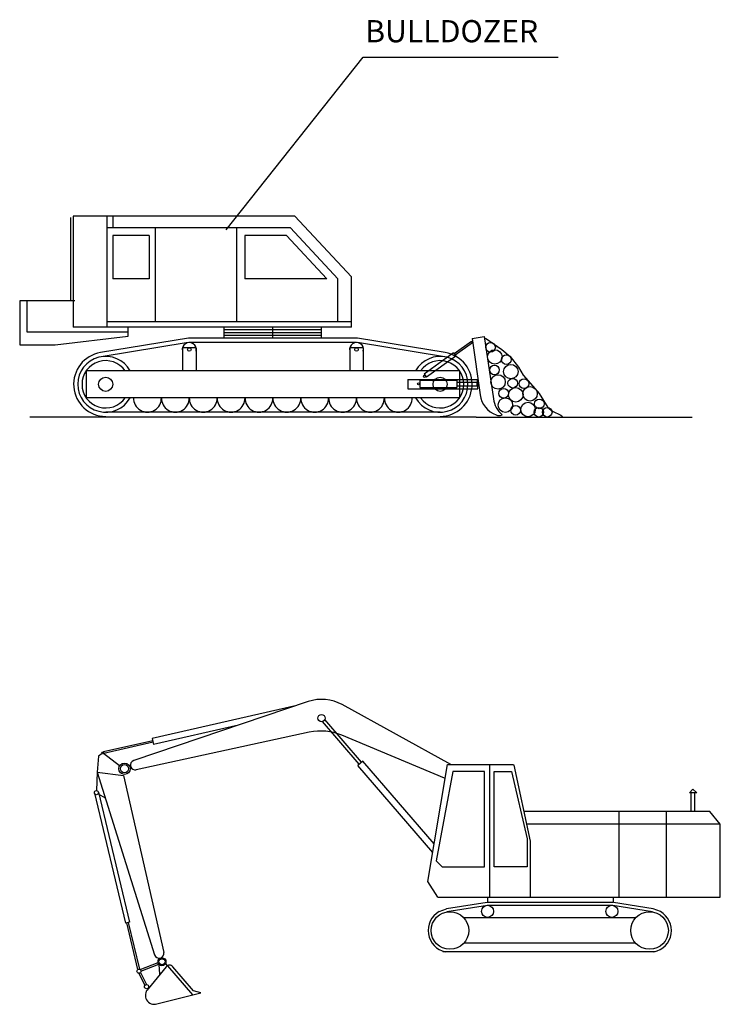
# Model space of a CAD drawing. Extents: x -414 to -111, y 144 to 531.
# Drawn here: x -275 to -261, y 409 to 428 of the extents above; entities that cross this region are included whole.
import ezdxf

# ---------------------------------------------------------------- set-up
doc = ezdxf.new("R2010")
doc.units = 0
doc.layers.get('0').update_dxf_attribs({"linetype": 'CONTINUOUS'})
doc.styles.add('NHO', font='romans', dxfattribs={"height": 600})

msp = doc.modelspace()

# ---------------------------------------------------------------- linework, layer by layer
at = {"color": 1}
for p, q in [((-271.054, 424.087), (-268.324, 427.521)), ((-268.324, 427.521), (-264.447, 427.521)), ((-274.15, 424.328), (-274.15, 422.676)), ((-269.688, 424.358), (-274.1, 424.358)), ((-274.1, 424.358), (-274.1, 422.149)), ((-273.426, 424.358), (-273.426, 422.149)), ((-273.308, 424.358), (-273.308, 424.125)), ((-268.561, 423.149), (-269.688, 424.358)), ((-269.774, 424.125), (-273.426, 424.125)), ((-273.308, 423.974), (-273.308, 423.114)), ((-272.584, 423.974), (-273.308, 423.974)), ((-272.584, 423.974), (-272.584, 423.114)), ((-272.466, 424.125), (-272.466, 422.254)), ((-270.849, 424.125), (-270.849, 422.254)), ((-269.85, 423.974), (-270.68, 423.974)), ((-270.68, 423.974), (-270.68, 423.114)), ((-269.049, 423.114), (-269.85, 423.974)), ((-268.827, 423.11), (-269.774, 424.125)), ((-272.584, 423.114), (-273.308, 423.114)), ((-269.049, 423.114), (-270.68, 423.114)), ((-268.827, 423.114), (-268.832, 423.114)), ((-268.827, 422.254), (-268.827, 423.11)), ((-268.561, 422.149), (-268.561, 423.149)), ((-275.161, 422.676), (-275.161, 421.799)), ((-274.066, 422.676), (-275.161, 422.676)), ((-275.009, 422.052), (-275.009, 422.676)), ((-268.561, 422.254), (-273.426, 422.254)), ((-273.005, 422.052), (-275.009, 422.052)), ((-268.561, 422.149), (-274.1, 422.149)), ((-273.005, 421.968), (-273.005, 422.149)), ((-271.093, 421.927), (-271.093, 422.149)), ((-269.152, 422.094), (-271.093, 422.094)), ((-269.152, 422.038), (-271.093, 422.038)), ((-269.152, 422.038), (-271.093, 422.038)), ((-269.152, 422.038), (-271.093, 422.038)), ((-269.152, 422.038), (-271.093, 422.038)), ((-270.122, 421.927), (-270.122, 422.149)), ((-269.152, 421.927), (-269.152, 422.149)), ((-274.454, 421.799), (-273.005, 421.968)), ((-271.804, 421.927), (-273.552, 421.642)), ((-271.808, 421.842), (-273.539, 421.56)), ((-268.44, 421.927), (-271.804, 421.927)), ((-268.458, 421.844), (-271.786, 421.844)), ((-269.152, 421.983), (-271.093, 421.983)), ((-266.692, 421.642), (-268.44, 421.927)), ((-266.705, 421.56), (-268.436, 421.842)), ((-266.173, 421.862), (-266.512, 421.619)), ((-266.153, 421.835), (-266.492, 421.591)), ((-266.173, 421.862), (-266.153, 421.835)), ((-266.155, 421.924), (-265.915, 421.965)), ((-266.155, 421.924), (-266, 420.8)), ((-265.915, 421.965), (-265.734, 420.725)), ((-265.889, 421.928), (-265.566, 421.703)), ((-275.161, 421.799), (-274.454, 421.799)), ((-271.651, 421.737), (-271.921, 421.737)), ((-271.921, 421.737), (-271.921, 421.279)), ((-271.651, 421.737), (-271.651, 421.279)), ((-268.323, 421.737), (-268.593, 421.737)), ((-268.593, 421.737), (-268.593, 421.279)), ((-268.323, 421.737), (-268.323, 421.279)), ((-266.525, 421.637), (-267.109, 421.216)), ((-266.525, 421.637), (-266.479, 421.574)), ((-265.566, 421.703), (-265.399, 421.566)), ((-266.479, 421.574), (-267.064, 421.153)), ((-265.399, 421.566), (-265.233, 421.35)), ((-266.406, 421.279), (-273.838, 421.279)), ((-273.838, 421.279), (-273.838, 420.745)), ((-266.406, 421.279), (-266.406, 420.745)), ((-265.233, 421.35), (-265.144, 421.194)), ((-267.436, 421.11), (-266.05, 421.11)), ((-267.436, 421.11), (-267.436, 420.923)), ((-267.199, 421.092), (-266.462, 421.092)), ((-267.199, 421.092), (-267.199, 420.949)), ((-267.109, 421.216), (-267.064, 421.153)), ((-266.462, 421.092), (-266.462, 420.949)), ((-266.462, 421.056), (-266.062, 421.056)), ((-266.062, 421.056), (-266.062, 420.984)), ((-266.043, 420.923), (-266.05, 421.11)), ((-265.144, 421.194), (-264.948, 420.978)), ((-267.436, 420.923), (-266.043, 420.923)), ((-267.199, 420.949), (-266.462, 420.949)), ((-266.462, 420.984), (-266.062, 420.984)), ((-264.948, 420.978), (-264.821, 420.832)), ((-266.406, 420.745), (-273.838, 420.745)), ((-264.821, 420.832), (-264.654, 420.548)), ((-266.795, 420.458), (-273.45, 420.458)), ((-264.654, 420.548), (-264.556, 420.479)), ((-264.556, 420.479), (-264.39, 420.401)), ((-266.078, 420.358), (-274.96, 420.358)), ((-266.078, 420.358), (-261.781, 420.358)), ((-264.39, 420.401), (-264.36, 420.372)), ((-269.418, 414.699), (-272.892, 413.526)), ((-269.648, 414.621), (-272.523, 413.967)), ((-266.584, 413.444), (-268.742, 414.638)), ((-270.807, 414.23), (-272.496, 413.846)), ((-268.404, 413.453), (-269.136, 414.301)), ((-268.359, 413.491), (-269.091, 414.339)), ((-269.398, 414.089), (-272.841, 413.341)), ((-266.704, 413.175), (-268.753, 414.03)), ((-272.512, 413.92), (-273.496, 413.696)), ((-272.506, 413.893), (-273.489, 413.669)), ((-272.523, 413.967), (-272.496, 413.846)), ((-273.595, 413.612), (-273.618, 413.295)), ((-273.52, 413.669), (-273.595, 413.612)), ((-273.173, 413.419), (-273.49, 413.668)), ((-268.331, 413.516), (-268.432, 413.428)), ((-266.939, 411.698), (-268.432, 413.428)), ((-266.911, 411.87), (-268.331, 413.516)), ((-267.036, 411.122), (-266.647, 413.444)), ((-266.647, 413.444), (-265.331, 413.444)), ((-265.81, 413.444), (-265.81, 410.809)), ((-265.331, 413.444), (-265.328, 413.433)), ((-265.328, 413.433), (-265.002, 411.92)), ((-273.618, 413.295), (-273.632, 412.928)), ((-273.618, 413.295), (-272.478, 409.659)), ((-273.618, 413.295), (-273.097, 413.228)), ((-273.097, 413.228), (-272.292, 409.708)), ((-266.542, 413.309), (-266.871, 411.532)), ((-265.914, 413.309), (-266.542, 413.309)), ((-265.914, 411.412), (-265.914, 413.309)), ((-265.72, 413.309), (-265.376, 413.309)), ((-265.72, 411.412), (-265.72, 413.309)), ((-265.376, 413.309), (-265.062, 411.965)), ((-273.674, 412.877), (-273.058, 410.289)), ((-273.598, 412.866), (-273.459, 412.785)), ((-273.593, 412.896), (-272.978, 410.309)), ((-261.762, 412.953), (-261.831, 412.883)), ((-261.685, 412.881), (-261.831, 412.883)), ((-261.796, 412.509), (-261.796, 412.882)), ((-261.685, 412.881), (-261.762, 412.953)), ((-261.725, 412.509), (-261.725, 412.882)), ((-261.428, 412.511), (-265.13, 412.511)), ((-263.237, 412.517), (-263.237, 410.809)), ((-262.295, 412.517), (-262.295, 410.809)), ((-261.219, 412.258), (-261.428, 412.511)), ((-261.219, 412.258), (-265.075, 412.258)), ((-261.219, 410.809), (-261.219, 412.258)), ((-265.062, 411.965), (-265.062, 411.412)), ((-265.002, 411.92), (-265.002, 410.809)), ((-266.871, 411.532), (-266.752, 411.412)), ((-266.752, 411.412), (-265.914, 411.412)), ((-265.062, 411.412), (-265.72, 411.412)), ((-266.838, 410.809), (-267.036, 411.122)), ((-266.838, 410.809), (-261.219, 410.809)), ((-265.859, 410.703), (-266.669, 410.572)), ((-265.853, 410.809), (-265.853, 410.703)), ((-263.356, 410.703), (-265.85, 410.704)), ((-263.353, 410.809), (-263.353, 410.703)), ((-262.556, 410.572), (-263.347, 410.702)), ((-266.814, 410.52), (-266.669, 410.572)), ((-265.85, 410.644), (-266.659, 410.513)), ((-263.356, 410.643), (-265.85, 410.644)), ((-262.566, 410.513), (-263.356, 410.643)), ((-262.411, 410.52), (-262.556, 410.572)), ((-272.978, 410.309), (-273.058, 410.289)), ((-273.035, 410.295), (-272.814, 409.367)), ((-273.001, 410.303), (-272.78, 409.375)), ((-262.901, 410.398), (-266.324, 410.398)), ((-262.901, 409.889), (-266.324, 409.889)), ((-262.516, 409.718), (-266.74, 409.718)), ((-272.761, 409.365), (-272.408, 409.508)), ((-272.747, 409.332), (-272.394, 409.475)), ((-272.228, 409.433), (-272.254, 409.496)), ((-272.788, 409.293), (-272.668, 409.05)), ((-272.756, 409.309), (-272.636, 409.066)), ((-272.245, 409.423), (-272.607, 408.982)), ((-272.371, 409.276), (-272.385, 409.465)), ((-272.22, 409.443), (-271.719, 408.861)), ((-271.699, 408.94), (-272.116, 409.424)), ((-272.43, 408.682), (-271.554, 408.903)), ((-271.554, 408.903), (-271.699, 408.94))]:
    msp.add_line(p, q, dxfattribs=at)
for centre, radius in [((-266.156, 421.855), 0.00982), ((-265.791, 421.749), 0.096), ((-271.786, 421.705), 0.0349), ((-268.458, 421.705), 0.0349), ((-265.706, 421.556), 0.144), ((-265.477, 421.504), 0.096), ((-265.712, 421.298), 0.096), ((-265.387, 421.264), 0.144), ((-273.45, 421.012), 0.14), ((-267.224, 421.021), 0.0222), ((-267.105, 421.172), 0.0222), ((-266.795, 421.012), 0.14), ((-266.047, 421.021), 0.0128), ((-265.642, 421.058), 0.144), ((-265.349, 421.034), 0.096), ((-265.124, 421.024), 0.096), ((-265.531, 420.832), 0.096), ((-265.289, 420.803), 0.144), ((-265.004, 420.823), 0.144), ((-265.495, 420.598), 0.144), ((-265.044, 420.51), 0.144), ((-264.82, 420.623), 0.096), ((-265.291, 420.496), 0.096), ((-264.83, 420.457), 0.096), ((-264.663, 420.457), 0.096), ((-269.156, 414.37), 0.072), ((-273.505, 413.68), 0.0188), ((-273.505, 413.68), 0.00825), ((-273.075, 413.363), 0.113), ((-273.075, 413.363), 0.0811), ((-273.634, 412.886), 0.0412), ((-266.599, 410.143), 0.374), ((-265.85, 410.525), 0.12), ((-263.376, 410.525), 0.12), ((-262.626, 410.143), 0.374), ((-272.329, 409.521), 0.0793), ((-272.329, 409.521), 0.0601), ((-272.788, 409.335), 0.0412), ((-272.636, 409.025), 0.0412)]:
    msp.add_circle(centre, radius, dxfattribs=at)
for centre, radius, start, end in [((-271.786, 421.705), 0.139, 346.9627, 193.0373), ((-268.458, 421.705), 0.139, 346.9627, 193.0373), ((-273.45, 421.012), 0.638, 99.2775, 270), ((-266.795, 421.012), 0.638, 270, 80.7225), ((-273.45, 421.012), 0.555, 28.7839, 331.2161), ((-273.45, 421.012), 0.471, 34.505, 325.495), ((-266.795, 421.012), 0.555, 208.7839, 151.2161), ((-266.795, 421.012), 0.471, 214.505, 145.495), ((-272.618, 420.735), 0.277, 177.8803, 2.1197), ((-272.063, 420.735), 0.277, 177.8803, 2.1197), ((-271.509, 420.735), 0.277, 177.8803, 2.1197), ((-270.954, 420.735), 0.277, 177.8803, 2.1197), ((-270.399, 420.735), 0.277, 177.8803, 2.1197), ((-269.845, 420.735), 0.277, 177.8803, 2.1197), ((-269.29, 420.735), 0.277, 177.8803, 2.1197), ((-268.736, 420.735), 0.277, 177.8803, 2.1197), ((-268.181, 420.735), 0.277, 177.8803, 2.1197), ((-267.626, 420.735), 0.277, 177.8803, 2.1197), ((-265.514, 420.867), 0.49, 187.8435, 250.4536), ((-265.209, 420.802), 0.531, 188.2999, 228.3629), ((-265.62, 420.499), 0.111, 238.1815, 301.5863), ((-269.149, 413.903), 0.84, 61.0308, 108.6628), ((-269.169, 413.033), 1.08, 67.3511, 102.2517), ((-272.862, 413.435), 0.096, 108.6628, 282.2517), ((-266.599, 410.143), 0.434, 119.7261, 258.3783), ((-262.626, 410.143), 0.434, 281.6217, 60.2739), ((-272.386, 409.688), 0.096, 197.4133, 12.2554), ((-272.18, 409.369), 0.084, 40.6989, 140.5317), ((-272.48, 408.855), 0.18, 134.9684, 286.1275)]:
    msp.add_arc(centre, radius, start, end, dxfattribs=at)

# ---------------------------------------------------------------- texts
at = {"color": 1, "style": 'NHO'}
msp.add_text('BULLDOZER', height=0.441, dxfattribs=at).set_placement((-268.286, 427.818))

doc.saveas('drawing.dxf')
